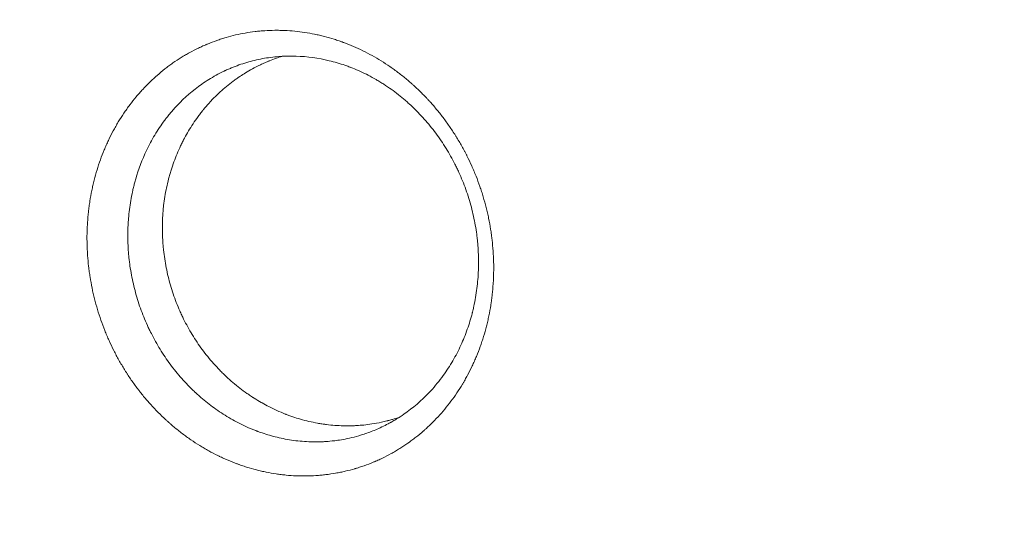
# Model space of a CAD drawing. Units: millimetres. Extents: x -6741 to 4642, y -5411 to 6368.
# Drawn here: x 143 to 443, y -583 to -424 of the extents above; entities that cross this region are included whole.
import ezdxf

# ---------------------------------------------------------------- set-up
doc = ezdxf.new("R2010")
doc.units = ezdxf.units.MM
doc.header["$LTSCALE"] = 20
doc.linetypes.add('HIDDEN', pattern=[9.524999999999999, 6.35, -3.175])
doc.layers.add('2d', color=230, linetype='Continuous')
doc.layers.add('AS-Free_Space_Hatch', color=31, linetype='HIDDEN')

msp = doc.modelspace()

# ---------------------------------------------------------------- hatches: boundary and pattern name
at = {"layer": 'AS-Free_Space_Hatch'}
h = msp.add_hatch(dxfattribs=at)
h.set_pattern_fill('ANSI31', color=256, scale=100, angle=81)
h.set_pattern_definition([(126, (0, 0), (-256.8628957140458, -186.6218176028602), [])])
edge = h.paths.add_edge_path()
edge.add_line((-2442.083276739795, -4630.100380010248), (-2781.933962399535, -3361.760355957078))
edge.add_arc((-1816.008136203115, -3102.941310508787), 1000, 14.999999979489928, 195.00000002051, ccw=False)
edge.add_line((-850.0823098213973, -2844.122265752038), (-510.2316241616581, -4112.462289805208))
edge.add_arc((-1476.157450358078, -4371.281335253499), 999.9999999999999, -165.00000002051013, 15.000000020510015, ccw=False)
edge = h.paths.add_edge_path()
edge.add_arc((1486.636128435374, 202.9805583694417), 1000, 234.0000000000003, 324.0000000000002)
edge.add_line((2295.653122810324, -384.8046939230277), (3378.197420969191, 1105.189706172007))
edge.add_arc((2569.180426594241, 1692.974958464477), 1000, 324.0000000000002, 414.0000000000003)
edge.add_line((3156.965678886711, 2501.991952839427), (2820.336085791391, 2746.567668408314))
edge.add_arc((2232.550833498922, 1937.550674033363), 1000, 54.00000000000028, 144.0000000000003)
edge.add_line((1423.533839123972, 2525.335926325833), (340.9895409651047, 1035.341526230798))
edge.add_arc((1150.006535340055, 447.5562739383286), 999.9999999999998, 144.0000000000003, 234.0000000000003)
edge.add_line((562.2212830475855, -361.4607204366215), (898.8508761429042, -606.0364360055086))
edge = h.paths.add_edge_path()
edge.add_line((-233.1701849865946, 5216.878822217011), (-684.8956300524183, 4242.363770796983))
edge.add_line((-684.8956300524183, 4242.363770796983), (-976.4521272121206, 4130.445717356467))
edge.add_arc((-618.0841776668198, 3196.865290859266), 999.9999999999997, 111, 291)
edge.add_line((-259.7162281215191, 2263.284864362064), (31.84026903818312, 2375.20291780258))
edge.add_arc((-684.8956300524175, 4242.363770796983), 2000, 291, 335.1304516982439)
edge.add_line((1129.639688540291, 3401.256418802212), (1581.365133606115, 4375.771470222242))
edge.add_arc((674.0974743097601, 4796.325146219627), 999.9999999999998, 335.130451698244, 515.1304516982441)

# ---------------------------------------------------------------- linework, layer by layer
at = {"layer": '2d', "lineweight": 0}
for points, knots in [([(274.3093543877036, -540.6262581404867), (273.0694831469855, -542.2834781847778), (271.7502867722884, -543.8707086915269), (269.6506531901343, -546.1435837281051), (268.9326250519671, -546.8812658338916), (267.8280241927444, -547.9575175609868), (267.2688343820139, -548.4880751037119), (266.6043199655441, -549.0937313184986), (266.2690226726407, -549.3932167830371), (266.124671479986, -549.520850255534), (266.0282922841908, -549.6057796759742), (265.9792008189813, -549.6488904820021), (265.1716093324632, -550.3557370089061), (264.3939811527611, -551.000758072167), (263.2009368608664, -551.9375181987948), (262.5977644988478, -552.3982049660224), (261.8823654268643, -552.9221170846708), (261.5732528745457, -553.1437358367039), (261.3666187186001, -553.2908327489763), (261.2617543171344, -553.3649464408547), (260.3382753115148, -554.013029813945), (259.5020714223029, -554.5671021856122), (258.2245004485138, -555.3647535077844), (257.7947661595653, -555.6250608457162), (256.9275016180042, -556.1344440997327), (256.4890002233224, -556.384055515724), (255.1675696727792, -557.1127090106638), (254.2731120823895, -557.5745554906966), (252.9109349416595, -558.2309409974905), (252.2247240782966, -558.5500374196499), (251.4151335638811, -558.9062855736934), (251.0662304553456, -559.0555159029534), (250.8331976938948, -559.1542353241832), (250.714931808542, -559.2038487453317), (249.6762132840925, -559.6354358150563), (248.7421073792672, -559.9940461241613), (247.3245605327826, -560.493923553327), (246.6116905389993, -560.734352578794), (245.7728034920716, -560.9980989650242), (245.4117328557376, -561.1075308130157), (245.1706747910558, -561.179683510617), (245.0483106506082, -561.2158442157763), (243.9754154407592, -561.5289408376975), (243.0127924656862, -561.781695335947), (241.555319239815, -562.1220046460553), (241.067238662942, -562.2289705977628), (240.0865468372966, -562.4298785741842), (239.5922188361841, -562.5241237484142), (238.1127154137652, -562.7853790856068), (237.1204639101887, -562.9329507676605), (235.6231337015505, -563.1139446662819), (234.8722308241767, -563.194350684174), (234.1179606900297, -563.2595327313579), (233.614364772636, -563.2995945779071), (233.3611681101889, -563.3179965256993), (232.1035509675125, -563.400825262424), (231.0926553182917, -563.4398314443874), (229.5690887392265, -563.4570067025318), (228.8055001534542, -563.4552608344607), (227.911488219435, -563.435042260837), (227.4636930755631, -563.4203752837602), (227.2716118212139, -563.413111475252), (227.1435200926716, -563.408051465633), (227.0784295643285, -563.4053687411692), (226.0064514747679, -563.3594081527267), (224.9968501006144, -563.2893072649122), (223.4814606430566, -563.1435337809241), (222.7235195178256, -563.0604916038569), (221.9652192516402, -562.9621503912228), (221.4596073787901, -562.8931825416198), (221.2053692556427, -562.856786353409), (219.9479164532487, -562.668357108859), (218.9429654651329, -562.4908018818205), (217.4371433766922, -562.1839463624297), (216.9354703739319, -562.0749074998084), (215.9326778847463, -561.8432726631588), (215.4335039088319, -561.7211793464685), (213.9251699439727, -561.3314742837206), (212.9244374373264, -561.0451515150942), (211.4307089444879, -560.5756806740251), (210.6856876833921, -560.330948780465), (209.8197554067943, -560.0278911111695), (209.449343895432, -559.8942467937813), (209.2025594027975, -559.8043139834988), (209.0780316576703, -559.7584781590822), (207.9798358969305, -559.350308978321), (207.0096389187974, -558.9615526079579), (205.5634878927939, -558.3393575698369), (204.842698882096, -558.0184951383985), (204.0058230221753, -557.6270361113716), (203.6480335514244, -557.4555963164366), (203.4097014808382, -557.3404868512575), (203.2895746578243, -557.2820049406912), (202.2283522141286, -556.7613357654573), (201.2939710505003, -556.274103329022), (199.9059970968053, -555.5065818322701), (199.4456056348271, -555.2446293428095), (198.5293928184939, -554.7084938994208), (198.0747270874141, -554.4350251900837), (196.7107095859582, -553.5919799959706), (195.3637926158302, -552.7137443894944), (194.0428784869878, -551.782776808288), (193.168089594648, -551.1504218644623), (192.7348977130247, -550.8293713026073), (191.436362477492, -549.8427763804916), (190.1599519533991, -548.8244376147791), (188.7099434059188, -547.5810880864424), (187.9947786775808, -546.9456271952599), (187.6903939731225, -546.6703365446133), (187.4879413913965, -546.4861542699632), (187.3860716844268, -546.392926701735), (185.6881677001259, -544.82999351833), (184.1491245773524, -543.275831031799), (181.9374534231073, -540.8283139452574), (180.8580599527739, -539.5778639204536), (179.6454695299161, -538.0727691283121), (179.0509052856904, -537.3087240676896), (178.7986118055528, -536.9788190372021), (178.6309767710476, -536.7583370611173), (178.5481294878689, -536.6487414813928), (177.7926111060946, -535.6434058661453), (176.8149508088283, -534.2793225492542), (175.7267288362988, -532.6471300301714), (175.2716179212042, -531.9389501423325), (174.9707201368543, -531.4649111807107), (174.8206632706342, -531.2255387916798), (174.0852925778571, -530.0378316287622), (173.2344350780371, -528.593102374799), (172.4312654371174, -527.1197326904355), (171.9064511404259, -526.1311870998113), (171.6485279585884, -525.6321104008284), (170.8957514997627, -524.1354558262074), (170.1754081960106, -522.6213915924468), (169.3921093669734, -520.8252252955381), (169.0686834037116, -520.0491397491114), (168.8557977257377, -519.530357934379), (168.751349695967, -519.2718529178796), (168.2296591569173, -517.9600544472567), (167.835701667451, -516.9023001030771), (167.0947747744231, -514.7707581544537), (166.7473420100581, -513.6954208718903), (166.1015184617439, -511.5355093743347), (165.6529208045001, -509.9049347670109), (165.1923974501204, -507.9847668212174), (164.9778765808427, -507.020323744784), (164.889315388001, -506.6060674661805), (164.8310252532534, -506.3296925575121), (164.802023822643, -506.190273821833), (164.5485610525294, -504.9549187829373), (164.2472510607846, -503.3037228059766), (164.0009926743261, -501.6471092306215), (163.8490642554244, -500.5415691422497), (163.7794363552656, -499.9900972916068), (163.5876473176726, -498.3229121199911), (163.4330349400602, -496.6547213300275), (163.3177669028843, -494.7074912457338), (163.2823249484946, -493.8728271233836), (163.2617995483374, -493.3163626709666), (163.2531447852535, -493.0403212665835), (163.2170625012078, -491.6380650014971), (163.2116373811936, -489.959562099931), (163.2715340451008, -488.0093748440031), (163.3180324412892, -487.0363833519161), (163.3415060854541, -486.6198465591574), (163.3579430530112, -486.3422584922913), (163.3666365250999, -486.2022678751066), (163.4469639111452, -484.9652875659174), (163.5913138954036, -483.3216315291993), (163.824838298672, -481.4145574249105), (163.9388668319866, -480.5995607662222), (164.0179843618242, -480.0567526116395), (164.059269756728, -479.7844836474698), (164.2716673816061, -478.4357277704332), (164.5629453964615, -476.8278348860986), (164.9663064508574, -474.9710610711401), (165.1527733190494, -474.1794472452636), (165.2801044162255, -473.6526319462457), (165.3448051254203, -473.391556654616), (165.6806012443266, -472.0698254695903), (165.973282671544, -471.0225637538753), (166.6065440429185, -468.948605099473), (166.9465089414174, -467.9236232415269), (167.6766135944605, -465.8876526847844), (168.0645478541883, -464.8830205109516), (168.6805793418242, -463.3962526083785), (168.8916116010224, -462.9040264434047), (169.3250218227317, -461.9263224223139), (169.5468274239684, -461.4420546037144), (170.2326512079775, -459.9921433690697), (170.7116412935316, -459.0411638027057), (171.4625688565827, -457.6382034923126), (171.7182852228285, -457.1744679602155), (172.2404971105628, -456.254840683009), (172.5061378828187, -455.8003699155258), (173.3243059194984, -454.4402061880348), (173.889510453177, -453.5521529533503), (174.7666985054969, -452.2481167696596), (175.0639915441933, -451.8181117154005), (175.6683305010763, -450.9674390095934), (175.9764590511038, -450.5453273793762), (176.2872787824189, -450.1307663583058), (176.9089182450499, -449.3016443161648), (177.5492924800135, -448.4918995536603), (178.5377132739443, -447.3062410822174), (179.0388887663484, -446.7206511203723), (179.5504685174199, -446.1458964066247), (179.8938290685954, -445.7651315563451), (180.0653725265282, -445.5773459193315), (180.9417517085632, -444.6304798242636), (181.6584780257634, -443.895636454703), (182.7567266709628, -442.8271190926527), (183.3116410986703, -442.3012969806834), (183.9691170205671, -441.7025485616443), (184.2530456161272, -441.4490884461818), (184.4428091866407, -441.2808135577757), (184.5368085959846, -441.1980065070931), (185.4051339828192, -440.4382229958692), (186.1923967513927, -439.7861344536959), (187.3961676635849, -438.8426247080316), (187.801237649477, -438.5338917292511), (188.6189645990586, -437.9279152914197), (189.0329706655081, -437.6297273862319), (190.2782187679069, -436.7579852247303), (191.1200055800397, -436.2020009472727), (192.3998702404875, -435.4054115294457), (193.0440990681356, -435.0164633026973), (193.6947296761293, -434.6414613811876), (194.1299014966959, -434.3945509566447), (194.3470254841387, -434.273284763475), (195.4478889568996, -433.6682242008185), (196.3387410479293, -433.2098826878205), (197.6900464029019, -432.5604984424904), (198.3694562907008, -432.2453380960835), (199.1686335508513, -431.8942346390875), (199.5125335797539, -431.7473048153918), (199.742109902655, -431.650137776381), (199.8552854876199, -431.6026813124633), (200.9070701238353, -431.1658942219326), (201.8489020251878, -430.805029393008), (203.2718219664272, -430.3043159589963), (203.985825423734, -430.0641050620723), (204.703611475271, -429.8390176385092), (205.182972744432, -429.6923094633567), (205.4219926750094, -429.6209445975268), (206.629970313075, -429.2693271828214), (207.6018842519832, -429.0154595096534), (209.5565792791477, -428.5618724624297), (210.5378971379529, -428.3624092651874), (212.5170962255067, -428.0158948501216), (213.5088413549578, -427.8700922799301), (214.9995735112337, -427.6920393830969), (215.7457186855798, -427.6131757003038), (216.6175671056167, -427.5388370398935), (216.9915032173473, -427.5107514260624), (217.2408575223441, -427.4928649316516), (217.3640056240005, -427.4844417443504), (218.5007188359225, -427.4105686362277), (219.5110761240309, -427.3725276991338), (221.026476690962, -427.3563709848588), (221.7841436300229, -427.3585189040318), (222.6680234987789, -427.3788056535009), (223.0468148789522, -427.3912978897897), (223.2993392602617, -427.400468667516), (223.4236739488086, -427.4053925802156), (224.5773377853333, -427.4549836188148), (225.5995771994155, -427.5265741926024), (227.637573372591, -427.7241063418422), (228.6544286143568, -427.8502136739141), (230.6773021459391, -428.1554661707012), (231.6848336498557, -428.3348892734718), (233.1903318104477, -428.6437561142326), (233.9416316106654, -428.8081228150049), (234.6907729497102, -428.9873047164556), (235.1897228728459, -429.1100423165035), (235.4379225849118, -429.1727835255421), (236.6880964653488, -429.4973648254505), (237.6816082987447, -429.7828739773064), (239.1620455555853, -430.249518879838), (239.8998070418753, -430.4924369369458), (240.7562579894303, -430.792552718368), (241.122396678258, -430.9247463162015), (241.3662869257297, -431.0136683465608), (241.4864787828176, -431.0579117141955), (243.5841983939134, -431.8376616746643), (245.5209964860449, -432.6722578874776), (249.3283360985483, -434.543141017813), (251.1878042727529, -435.5740757771778), (253.906409638335, -437.2585699348533), (254.7998894130377, -437.8424771271922), (256.121275953145, -438.7518673865568), (256.7772613794669, -439.2149453061729), (257.5343982757284, -439.7698587698133), (257.85713943028, -440.0108181559333), (258.0719129275848, -440.172155247843), (258.1782357720061, -440.2525107656022), (259.1490668518765, -440.9907606427512), (259.9967770854954, -441.6676421241679), (261.2457453065105, -442.7140080628195), (261.8645805494881, -443.2449523903277), (262.4749985681395, -443.7875528602501), (262.8800799128913, -444.1518785925304), (263.0806122668054, -444.3343465888637), (264.0893934877089, -445.26308052729), (264.88014397122, -446.0260941926571), (266.0421783602984, -447.2008053617654), (266.6171731374591, -447.7957090358137), (267.1831981593488, -448.4019669229119), (267.5585622563707, -448.8086658297575), (267.7467028925633, -449.0148880502754), (268.6679442604451, -450.0362334424328), (269.3864512803553, -450.8700669877971), (270.7868976792917, -452.5716473056691), (271.467826328607, -453.4380468586745), (272.7975938134661, -455.2105759598815), (273.4429178724969, -456.1121706482224), (274.3818760301841, -457.487951025144), (274.8440984605178, -458.1816885887638), (275.370730550928, -459.0013710076752), (275.5937320588606, -459.3548850433152), (275.7418010700009, -459.5910558353968), (275.8148545051922, -459.7082877814655), (276.4819167692974, -460.7854216678916), (277.3385461297211, -462.2400824314034), (278.2810592801866, -463.970442612973), (278.6728588828244, -464.719251423556), (278.9313683089293, -465.2200741619547), (279.0600585673668, -465.4728485816709), (279.6889928856658, -466.7252445160304), (280.4104513040152, -468.244548887253), (281.194411204467, -470.0468062150884), (281.5180738757128, -470.8256806554609), (281.7311171546859, -471.3463817999635), (281.8368133377409, -471.6088214117281), (282.3530751001102, -472.9110451552249), (282.9379654085659, -474.4857842577067), (283.5601165325251, -476.3451617909918), (283.8138903369367, -477.1469042337733), (283.9802193041553, -477.6824931636081), (284.0615525932197, -477.9494806400288), (284.465141156286, -479.3007240422669), (284.9131291961052, -480.9305452212864), (285.3068779680456, -482.573809697348), (285.5573522946589, -483.6724107485245), (285.676314311895, -484.2219756156968), (286.0167820075052, -485.8831513128144), (286.3198527092167, -487.5470266126393), (286.6081043538876, -489.4940231637916), (286.7359135404889, -490.469105312707), (286.7871942461346, -490.8873510815324), (286.8206049927002, -491.1662616787803), (286.8370514235605, -491.3068892560452), (287.1056485490842, -493.6597558789126), (287.2596229780551, -495.8778254252211), (287.3426834550166, -499.2146854961145), (287.3455553503996, -500.3242940123216), (287.3125826293439, -501.9851788131352), (287.2867762309294, -502.8147387537631), (287.246979762327, -503.6430625242308), (287.2173388247827, -504.195013098898), (287.201081712723, -504.4690361335897), (287.1108352667295, -505.856707827835), (287.0135963195003, -506.9618097671298), (286.8300520081094, -508.612317451991), (286.7288584754888, -509.4357844424981), (286.5942859568003, -510.3934523966154), (286.5330707086622, -510.8032379064771), (286.4914732835954, -511.0762861637299), (286.4700741135366, -511.2140460018441), (286.2776604602666, -512.4297278743861), (286.0823764903292, -513.5030133275088), (285.7528948500832, -515.1022515692755), (285.5790152009596, -515.8991976321977), (285.3913941203981, -516.6921834877865), (285.2632561135637, -517.2199658060417), (285.1972515361141, -517.4850139332664), (284.8636456577278, -518.7921357617549), (284.5729696487089, -519.829016110865), (284.1010543820502, -521.3712967611702), (283.9377658128925, -521.8832166082127), (283.5991867172391, -522.9027351658629), (283.4244294126568, -523.4088473705988), (282.878903426434, -524.9296560155528), (282.4920920380872, -525.9315171754213), (281.8769005199375, -527.4163491270242), (281.5605612778608, -528.1542745411691), (281.2310548055815, -528.8854692533291), (281.0084520705665, -529.371436868486), (280.8948230991889, -529.615494565091), (280.3279518837136, -530.8138281156005), (279.8517906895953, -531.7594083334168), (279.1032622515286, -533.1581059140981), (278.7204265070478, -533.8525359146697), (278.2587225597043, -534.6540806145285), (278.0576152551322, -534.9957497533244), (277.9228242846474, -535.2231178199465), (277.8541865384824, -535.338063803745), (276.7112299919755, -537.2387474235848), (275.5525935336995, -538.9645365318797), (274.3093543877036, -540.6262581404867)], [0, 0, 0, 0, 0.0156250000000224, 0.0156250000000224, 0.02343750000003361, 0.02343750000003361, 0.02734375000003952, 0.02929687500004248, 0.03027343750004396, 0.03076171875004466, 0.03076171875004466, 0.03125000000004535, 0.03125000000004535, 0.03906250000006087, 0.03906250000006087, 0.04296875000006892, 0.04492187500007277, 0.04589843750007418, 0.04589843750007418, 0.04687500000007559, 0.04687500000007559, 0.05468750000008752, 0.05468750000008752, 0.05859375000009378, 0.05859375000009378, 0.06250000000010004, 0.06250000000010004, 0.07031250000011213, 0.07031250000011213, 0.07421875000011846, 0.07617187500012129, 0.07714843750012206, 0.07714843750012206, 0.07812500000012282, 0.07812500000012282, 0.08593750000012823, 0.08593750000012823, 0.08984375000013094, 0.09179687500013232, 0.09277343750013269, 0.09277343750013269, 0.09375000000013303, 0.09375000000013303, 0.1015625000001328, 0.1015625000001328, 0.1054687500001324, 0.1054687500001324, 0.1093750000001319, 0.1093750000001319, 0.1171875000001316, 0.1171875000001316, 0.1210937500001318, 0.1230468750001319, 0.1230468750001319, 0.125000000000132, 0.125000000000132, 0.1328125000001304, 0.1328125000001304, 0.1367187500001295, 0.1386718750001288, 0.1396484375001285, 0.140136718750129, 0.140136718750129, 0.1406250000001295, 0.1406250000001295, 0.1484375000001377, 0.1484375000001377, 0.1523437500001418, 0.1542968750001439, 0.1542968750001439, 0.156250000000146, 0.156250000000146, 0.1640625000001531, 0.1640625000001531, 0.1679687500001567, 0.1679687500001567, 0.1718750000001603, 0.1718750000001603, 0.1796875000001675, 0.1796875000001675, 0.1835937500001714, 0.1855468750001726, 0.1865234375001726, 0.1865234375001726, 0.1875000000001725, 0.1875000000001725, 0.1953125000001704, 0.1953125000001704, 0.1992187500001693, 0.2011718750001685, 0.2021484375001678, 0.2021484375001678, 0.2031250000001671, 0.2031250000001671, 0.2109375000001585, 0.2109375000001585, 0.2148437500001537, 0.2148437500001537, 0.2187500000001488, 0.2187500000001488, 0.2265625000001397, 0.2304687500001353, 0.2304687500001353, 0.2343750000001308, 0.2343750000001308, 0.2421875000001212, 0.2460937500001164, 0.2480468750001141, 0.2490234375001134, 0.2490234375001134, 0.2500000000001127, 0.2500000000001127, 0.2656250000000978, 0.2656250000000978, 0.2734375000000901, 0.2773437500000866, 0.2792968750000847, 0.2802734375000838, 0.2802734375000838, 0.2812500000000829, 0.2812500000000829, 0.2890625000000786, 0.2929687500000762, 0.2949218750000751, 0.2949218750000751, 0.2968750000000741, 0.2968750000000741, 0.3046875000000707, 0.3085937500000692, 0.3085937500000692, 0.3125000000000677, 0.3125000000000677, 0.3203125000000642, 0.3242187500000625, 0.3261718750000615, 0.3261718750000615, 0.3281250000000606, 0.3281250000000606, 0.3359375000000567, 0.3359375000000567, 0.3437500000000528, 0.3437500000000528, 0.3515625000000489, 0.355468750000047, 0.3574218750000461, 0.3583984375000459, 0.3583984375000459, 0.3593750000000455, 0.3593750000000455, 0.3671875000000432, 0.3710937500000421, 0.3710937500000421, 0.3750000000000409, 0.3750000000000409, 0.3828125000000389, 0.3867187500000379, 0.3886718750000375, 0.3886718750000375, 0.390625000000037, 0.390625000000037, 0.3984375000000346, 0.4023437500000333, 0.4042968750000327, 0.4052734375000323, 0.4052734375000323, 0.4062500000000319, 0.4062500000000319, 0.4140625000000301, 0.4179687500000291, 0.4199218750000285, 0.4199218750000285, 0.4218750000000278, 0.4218750000000278, 0.4296875000000252, 0.4335937500000237, 0.4355468750000228, 0.4355468750000228, 0.437500000000022, 0.437500000000022, 0.4453125000000197, 0.4453125000000197, 0.4531250000000173, 0.4531250000000173, 0.4609375000000149, 0.4609375000000149, 0.4648437500000135, 0.4648437500000135, 0.468750000000012, 0.468750000000012, 0.4765625000000098, 0.4765625000000098, 0.4804687500000082, 0.4804687500000082, 0.4843750000000066, 0.4843750000000066, 0.4921875000000033, 0.4921875000000033, 0.4960937500000017, 0.4960937500000017, 0.5, 0.5, 0.5, 0.5078124999999987, 0.5078124999999987, 0.5117187499999981, 0.513671874999998, 0.513671874999998, 0.515624999999998, 0.515624999999998, 0.5234374999999979, 0.5234374999999979, 0.5273437499999976, 0.5292968749999977, 0.530273437499998, 0.530273437499998, 0.5312499999999982, 0.5312499999999982, 0.5390625000000036, 0.5390625000000036, 0.5429687500000063, 0.5429687500000063, 0.546875000000009, 0.546875000000009, 0.5546875000000151, 0.5546875000000151, 0.5585937500000175, 0.5605468750000181, 0.5605468750000181, 0.5625000000000188, 0.5625000000000188, 0.5703125000000226, 0.5703125000000226, 0.5742187500000253, 0.5761718750000265, 0.5771484375000265, 0.5771484375000265, 0.5781250000000265, 0.5781250000000265, 0.5859375000000239, 0.5859375000000239, 0.5898437500000225, 0.5917968750000219, 0.5917968750000219, 0.5937500000000211, 0.5937500000000211, 0.6015625000000192, 0.6015625000000192, 0.6093750000000173, 0.6093750000000173, 0.6171875000000155, 0.6171875000000155, 0.621093750000015, 0.623046875000015, 0.6240234375000143, 0.6240234375000143, 0.6250000000000137, 0.6250000000000137, 0.6328125000000029, 0.6328125000000029, 0.6367187499999982, 0.6386718749999956, 0.6396484374999946, 0.6396484374999946, 0.6406249999999936, 0.6406249999999936, 0.6484374999999873, 0.6484374999999873, 0.6562499999999812, 0.6562499999999812, 0.664062499999975, 0.664062499999975, 0.6679687499999719, 0.6699218749999701, 0.6699218749999701, 0.6718749999999682, 0.6718749999999682, 0.6796874999999628, 0.6796874999999628, 0.6835937499999605, 0.6855468749999593, 0.686523437499959, 0.686523437499959, 0.6874999999999588, 0.6874999999999588, 0.7031249999999537, 0.7031249999999537, 0.7187499999999486, 0.7187499999999486, 0.7265624999999459, 0.7265624999999459, 0.7304687499999449, 0.7324218749999442, 0.7333984374999435, 0.7333984374999435, 0.7343749999999427, 0.7343749999999427, 0.7421874999999378, 0.7421874999999378, 0.7460937499999352, 0.7480468749999339, 0.7480468749999339, 0.7499999999999328, 0.7499999999999328, 0.7578124999999276, 0.7578124999999276, 0.761718749999925, 0.7636718749999237, 0.7636718749999237, 0.7656249999999225, 0.7656249999999225, 0.7734374999999196, 0.7734374999999196, 0.7812499999999166, 0.7812499999999166, 0.7890624999999135, 0.7890624999999135, 0.7929687499999121, 0.7949218749999113, 0.7958984374999108, 0.7958984374999108, 0.7968749999999105, 0.7968749999999105, 0.8046874999999116, 0.8085937499999122, 0.8105468749999126, 0.8105468749999126, 0.8124999999999133, 0.8124999999999133, 0.8203124999999151, 0.8242187499999157, 0.826171874999916, 0.826171874999916, 0.8281249999999162, 0.8281249999999162, 0.835937499999916, 0.8398437499999158, 0.841796874999916, 0.841796874999916, 0.843749999999916, 0.843749999999916, 0.8515624999999161, 0.8554687499999163, 0.8554687499999163, 0.8593749999999166, 0.8593749999999166, 0.8671874999999172, 0.8710937499999174, 0.8730468749999176, 0.8740234374999178, 0.8740234374999178, 0.8749999999999178, 0.8749999999999178, 0.8906249999999183, 0.8906249999999183, 0.8984374999999185, 0.8984374999999185, 0.9023437499999185, 0.9042968749999183, 0.9042968749999183, 0.906249999999918, 0.906249999999918, 0.914062499999917, 0.914062499999917, 0.9179687499999164, 0.9199218749999163, 0.9208984374999163, 0.9208984374999163, 0.9218749999999163, 0.9218749999999163, 0.929687499999914, 0.929687499999914, 0.9335937499999128, 0.9355468749999122, 0.9355468749999122, 0.9374999999999115, 0.9374999999999115, 0.9453124999999074, 0.9453124999999074, 0.9492187499999056, 0.9492187499999056, 0.9531249999999039, 0.9531249999999039, 0.9609374999999011, 0.9609374999999011, 0.9648437499999, 0.9667968749998993, 0.9667968749998993, 0.9687499999998985, 0.9687499999998985, 0.9765624999998948, 0.9765624999998948, 0.9804687499998929, 0.9824218749998921, 0.9833984374998918, 0.9833984374998918, 0.9843749999998914, 0.9843749999998914, 0.9999999999998854, 0.9999999999998854, 0.9999999999998854, 0.9999999999998854]), ([(271.5114627697901, -533.3573273840029), (272.6067916729156, -531.8880997512563), (273.6117092819489, -530.3791585047568), (275.4493457618645, -527.3048049248937), (276.283551124436, -525.7372293017675), (277.7925838189352, -522.547959492611), (278.4673877147931, -520.9270132018366), (279.6674545047434, -517.6344022453652), (280.1922861851632, -515.9605515000849), (280.6916724894812, -514.0894285043782), (280.7459410695689, -513.8815927782425), (280.8122756997213, -513.6218754236766), (280.8252965598114, -513.5706283018176), (280.8538594374885, -513.4575033344104), (280.8964475790347, -513.2877892133711), (281.049791366858, -512.6652120794422), (281.3901612646068, -511.1913865468389), (281.656159062558, -509.8260696175378), (282.1258005954979, -507.0894443851382), (282.35580454356, -505.2570514672557), (282.6550583389977, -501.5777338966609), (282.7243404909535, -499.7264652148119), (282.7088463243592, -496.9512006374493), (282.6838301805316, -496.0284135462164), (282.5957700064238, -494.1968517660907), (282.5010971307756, -492.8315820401349), (282.3647933686919, -491.4787651170457), (282.302307622002, -490.916810733122), (282.2895902182674, -490.8050156847266), (282.2626729857385, -490.5739076751149), (282.2213745171618, -490.2273397500767), (282.0598067036257, -488.9576247692132), (281.8822520255552, -487.8064665202813), (281.397632287196, -485.0496503785414), (280.9968029635139, -483.2196969171448), (280.0347415408482, -479.576241834485), (279.4711772347542, -477.7576837490296), (278.1983615135933, -474.1917148056024), (277.4917447205509, -472.4497410500242), (276.5204673364576, -470.3166987529958), (276.3218090743509, -469.8923955104738), (275.915683147222, -469.0484020445367), (275.7066282379545, -468.6257087426385), (275.0866597090717, -467.4040314987616), (274.6554936783136, -466.5962421842773), (273.7569014442649, -464.9942905427064), (273.2898494572312, -464.2005086005476), (272.3167791765383, -462.6246338270053), (271.8108957420797, -461.8428414108389), (270.7638151844657, -460.2985012858701), (270.222333778797, -459.5357185647579), (269.1089818455744, -458.0377707693638), (268.5372596831431, -457.3025408771861), (266.7768446888255, -455.138220686412), (265.5431623441278, -453.7501963823438), (263.6009149200828, -451.7523717606389), (262.8552720863925, -451.0190965548686), (262.0897559427942, -450.3042040891503), (261.9618009208173, -450.1853969159895), (261.9170646458783, -450.1439860676578), (261.8383098697843, -450.0712773850944), (261.6410304624777, -449.8896258272187), (261.1229858337994, -449.4189126259578), (259.9804053655762, -448.4136343253388), (258.9539643456583, -447.5680108467047), (257.5413969635827, -446.4572711483211), (256.8144062959479, -445.911730006014), (255.3237118182748, -444.847119821399), (254.5599353102568, -444.3279717264008), (253.585385787727, -443.6998350425881), (253.3894786341665, -443.5752418339985), (252.9954071618425, -443.327968333387), (252.799670246542, -443.2068097590119), (252.2124116574319, -442.8481468370701), (251.8203088710871, -442.6151591997584), (249.8570521875527, -441.4801852398009), (248.2777742738177, -440.667815929021), (245.8998336164371, -439.5821521899404), (245.1056528666523, -439.242491733243), (244.1113467334693, -438.8448103012406), (243.9124478094599, -438.7666281573681), (243.6138092547816, -438.6513144365099), (243.5142149370024, -438.6132033593041), (243.3149474950879, -438.5376372611), (243.214199401872, -438.4997860833395), (242.7304113087283, -438.3196220762603), (242.3401943760256, -438.1794407032072), (240.375341364571, -437.4995736981941), (238.7615859256949, -437.024465739978), (233.8597175818439, -435.8407510674675), (230.4931771881237, -435.3658184418996), (226.1593319249922, -435.2260288861833), (225.2862678344102, -435.2210460920029), (223.9671542773473, -435.2499155705864), (223.525858364818, -435.2655967052688), (222.8615409490282, -435.2984455568254), (222.6399986593868, -435.3109443978254), (222.3075806669684, -435.332024302129), (222.2053077284678, -435.3388710067784), (221.9948606167169, -435.3536268326535), (221.8897007505342, -435.3613502748105), (220.1031228917647, -435.4985065446044), (218.4407766759888, -435.7157561978313), (215.1683201736532, -436.3190283650094), (213.555077779022, -436.7055250540172), (210.3747727771686, -437.6490045018492), (208.8086057894008, -438.2051575780529), (206.8772456431723, -439.0097884612976), (206.2998638677537, -439.2594431917689), (205.6312423037667, -439.5645170626142), (205.3459143575212, -439.6981521729676), (205.2034673060692, -439.7654454122159), (205.152400482064, -439.7896729688914), (205.0529872024091, -439.8370575610966), (205.0033417757592, -439.8608267800612), (204.1604294433369, -440.2661980551479), (203.3837832033491, -440.6670101265845), (201.1099218257592, -441.9201265835262), (199.6649091871956, -442.8245276455962), (195.5270529617416, -445.7202834477971), (193.0314699675966, -447.8943164452642), (190.7754999468137, -450.27513615153)], [0, 0, 0, 0, 0.01506973744118239, 0.01506973744118239, 0.03013947488236478, 0.03013947488236478, 0.04520921232354718, 0.04520921232354718, 0.06027894976472957, 0.06027894976472957, 0.06216266694487735, 0.06216266694487735, 0.06263359623991437, 0.06263359623991437, 0.06310452553495138, 0.06404638412502542, 0.06781381848532127, 0.07534868720591317, 0.07534868720591317, 0.09041842464709703, 0.09041842464709703, 0.1054881620882809, 0.1054881620882809, 0.1130230308088727, 0.1130230308088727, 0.1205578995294645, 0.1243253338897604, 0.1243253338897604, 0.1252671924798344, 0.1252671924798344, 0.1262090510699084, 0.1280927682500566, 0.1356276369706496, 0.1356276369706496, 0.1506973744118351, 0.1506973744118351, 0.1657671118530208, 0.1657671118530208, 0.1808368492942064, 0.1808368492942064, 0.184604283654503, 0.184604283654503, 0.1883717180147995, 0.1883717180147995, 0.1959065867353932, 0.1959065867353932, 0.2034414554559869, 0.2034414554559869, 0.2109763241765805, 0.2109763241765805, 0.2185111928971742, 0.2185111928971742, 0.2260460616177678, 0.2260460616177678, 0.2411157990589557, 0.2411157990589557, 0.2486506677795498, 0.2495925263696245, 0.2495925263696245, 0.2500634556646617, 0.2500634556646617, 0.2505343849596989, 0.2524181021398466, 0.2561855365001416, 0.2637204052207318, 0.2637204052207318, 0.2712552739413219, 0.2712552739413219, 0.278790142661912, 0.278790142661912, 0.2806738598420596, 0.2806738598420596, 0.2825575770222071, 0.2825575770222071, 0.2863250113825026, 0.2863250113825026, 0.3013947488236866, 0.3013947488236866, 0.3089296175442785, 0.3089296175442785, 0.3108133347244268, 0.3108133347244268, 0.311755193314501, 0.311755193314501, 0.3126970519045751, 0.3126970519045751, 0.316464486264868, 0.316464486264868, 0.3315342237060392, 0.3315342237060392, 0.3616736985883831, 0.3616736985883831, 0.3692085673089699, 0.3692085673089699, 0.3729760016692634, 0.3729760016692634, 0.3748597188494101, 0.3748597188494101, 0.3758015774394835, 0.3758015774394835, 0.3767434360295568, 0.3767434360295568, 0.3918131734707226, 0.3918131734707226, 0.4068829109118884, 0.4068829109118884, 0.4219526483530542, 0.4219526483530542, 0.4257200827133451, 0.4276037998934906, 0.428545658483563, 0.428545658483563, 0.4290165877785999, 0.4290165877785999, 0.4294875170736369, 0.4294875170736369, 0.437022385794227, 0.437022385794227, 0.4520921232354077, 0.4520921232354077, 0.4822315981177701, 0.4822315981177701, 0.4822315981177701, 0.4822315981177701]), ([(201.9783217148189, -448.002192428587), (203.1994606277116, -446.7615577991517), (204.4731031299615, -445.5919329739147), (206.4623175004526, -443.9441009016577), (207.476611421397, -443.1468347206677), (208.6943938593341, -442.2633309110893), (209.3118926918671, -441.8332382235023), (209.622793707087, -441.6211065514503), (209.778782073868, -441.5157693628614), (209.8569107168239, -441.4632829276175), (209.8960086525298, -441.4370852493919), (209.9127721136664, -441.4258674314112), (209.923949355078, -441.4183910546203), (209.9311425843832, -441.4135821039217), (210.9556507466907, -440.7288895655529), (212.1961534528173, -439.9519261312153), (214.4374746715338, -438.7252733226883), (215.2488366535528, -438.3061657354199), (216.5679897758581, -437.6766476880921), (217.024456057455, -437.4667789461189), (217.7337504332013, -437.1543972120368), (217.9742766818428, -437.0506768695227), (218.3410999213786, -436.8960462975089), (218.5260195424027, -436.8189688350697), (218.7443693202357, -436.7295392538929), (218.8541927715951, -436.6849580153003), (218.9013985049137, -436.66588146904), (218.9328997306976, -436.6531704921067), (218.9471193716646, -436.6474404449239), (220.2527808124566, -436.1221827428147), (221.5011806650781, -435.682532413986), (222.7069053263198, -435.3075753360961)], [0.5138010978698729, 0.5138010978698729, 0.5138010978698729, 0.5138010978698729, 0.5289948135615485, 0.5289948135615485, 0.5365916714073861, 0.5403901003303048, 0.542289314791764, 0.5432389220224934, 0.5437137256378584, 0.5439511274455407, 0.5440698283493824, 0.5441291788013033, 0.5441291788013033, 0.5441885292532243, 0.5441885292532243, 0.5593822449449726, 0.5593822449449726, 0.5669791027908463, 0.5669791027908463, 0.5707775317137832, 0.5707775317137832, 0.572676746175252, 0.572676746175252, 0.5736263534059863, 0.5741011570213536, 0.5743385588290368, 0.5744572597328785, 0.5744572597328785, 0.5745759606367201, 0.5745759606367201, 0.5834015226721261, 0.5834015226721261, 0.5834015226721261, 0.5834015226721261]), ([(190.7754999468137, -450.27513615153), (190.7651102727477, -450.2861026215448), (190.7524962957217, -450.2994266557148), (190.7295253332771, -450.3237166904535), (190.6951028294385, -450.3601517225243), (190.6150208807491, -450.4451663268371), (190.4558030805913, -450.6151910154144), (190.141129451543, -450.9552012712577), (189.5266518026032, -451.6348979718327), (188.6902987156005, -452.6040178224498), (188.0633530354384, -453.3753423218184), (187.6081826073035, -453.9516309544742), (187.3843574895685, -454.2392244508651), (187.1296456637782, -454.5736336092004), (187.0038740895831, -454.7405402473403), (186.9413818917785, -454.8239167398553), (186.9146835953774, -454.8596328095089), (186.8969033846835, -454.8834397809127), (186.8889471212666, -454.8941012985695), (186.8791511395789, -454.9072411259096)], [0.4822315981177701, 0.4822315981177701, 0.4822315981177701, 0.4822315981177701, 0.482370413757475, 0.482370413757475, 0.4825092293971799, 0.4827868606765898, 0.483342123235409, 0.4844526483530481, 0.4866736985883272, 0.4911157990588853, 0.4955578995294433, 0.4955578995294433, 0.4977789497647224, 0.4988894748823618, 0.4994447374411808, 0.4997223687205903, 0.4998611843602951, 0.4998611843602951, 0.5, 0.5, 0.5, 0.5]), ([(198.8225798022464, -451.5134461966577), (199.3232058182542, -450.9029591683144), (200.0932105365308, -450.006244130464), (201.0247387245387, -448.9932059419398), (201.4310582325874, -448.5661299813514), (201.703512061376, -448.2829849664397), (201.8396750233288, -448.1430632296242), (201.9783217148189, -448.002192428587)], [0.5, 0.5, 0.5, 0.5, 0.5069005489349362, 0.510350823402404, 0.5120759606361386, 0.5120759606361386, 0.513801097869873, 0.513801097869873, 0.513801097869873, 0.513801097869873]), ([(216.6577265001325, -541.1639744739105), (216.5781599870064, -541.1188782267786), (216.4988393289326, -541.0736644028059), (215.6699212627594, -540.5984971204452), (214.942543021985, -540.1583916472464), (214.1956455950018, -539.6840907937271), (214.1518036986697, -539.6561650466215), (214.0643057864536, -539.6002630781068), (214.0161670380363, -539.5694157049281), (213.8749475166509, -539.4786112310446), (213.593061858843, -539.2961760344524), (212.9391977211881, -538.8647176787363), (212.3853595312452, -538.4850199029713), (210.5538652124504, -537.197528339688), (209.13522354381, -536.0980727041676), (207.077102328063, -534.344878655246), (206.4027699354511, -533.7430454877626), (205.5746517849624, -532.968741248651), (205.4102212006788, -532.8132347202752), (205.0755826719752, -532.4929797327786), (204.5763622988542, -532.0095539301842), (204.0853398584883, -531.5170223736927), (202.4667514501394, -529.8551243577001), (201.2270061178621, -528.4571226973119), (198.8999205249914, -525.5793760363517), (197.8136250500442, -524.102568085247), (195.7858448987786, -521.0758853355937), (194.8442220511797, -519.5259269763476), (193.5373319209237, -517.1482436575275), (193.1193452042984, -516.3468679486382), (192.5185908078021, -515.1317114785179), (192.3239047925173, -514.7269999793034), (191.9317521556175, -513.8880123395218), (191.3563814123928, -512.6207233811679), (190.8220286667229, -511.3323882211091), (190.1503668841847, -509.6054727002575), (189.8345242465259, -508.7372348266886), (188.9459593075221, -506.1176496489368), (188.4325438882792, -504.3516921572723), (187.5625483794587, -500.781096194906), (187.2054826803175, -498.9765737199477), (186.7888262239736, -496.240610782469), (186.6698655046356, -495.3237357855678), (186.5218170019081, -493.9409897519238), (186.4774926740459, -493.4783686367), (186.4287180039304, -492.9011563885319), (186.419257626262, -492.7852497531985), (186.4015628778262, -492.5609966835434), (186.3759371657619, -492.2245617286812), (186.3530629737259, -491.8879701952656), (186.1146453627656, -488.0722275448758), (186.2006343214124, -484.4699306320481), (186.8250773222928, -479.0570886939842), (187.1160344906008, -477.250817770496), (187.6848827347237, -474.5404646901828), (187.8963454777876, -473.6381020967133), (188.2450707653711, -472.294525883852), (188.3665669844528, -471.8483318074432), (188.5565314489298, -471.1826101933182), (188.6211498113454, -470.9611986118794), (188.7529979462198, -470.5192585643659), (188.8184280128045, -470.3046604984356), (189.4226885966065, -468.363065594413), (190.0356336367735, -466.6791209542739), (191.0660372452584, -464.2147231783979), (191.6090909389503, -462.9979602258857), (192.1939159518635, -461.8043679934756), (192.4932895832027, -461.2114349458859), (192.5942360803874, -461.0144410858109), (192.7474628132467, -460.7198150856273), (192.7988363823109, -460.6217558773054), (192.8634241322203, -460.49937279247), (192.8765330916966, -460.4745814078785), (192.9002026499496, -460.4298908562827), (192.9357773151131, -460.3628339167198), (193.353281100425, -459.5797733947835), (193.7861174175844, -458.8111596986363), (194.6520969978868, -457.355360974896), (195.1112533760885, -456.6222601650921), (196.0807812915854, -455.1565550063094), (196.5908195627941, -454.4242930170692), (197.3965294074529, -453.3294110549793), (197.8095490447105, -452.7828493831554), (198.3098100743072, -452.1473235460724), (198.5646201156893, -451.8301680443647), (198.6932048443438, -451.6717515635839), (198.7485664362429, -451.6038943563709), (198.7855306931203, -451.5586642354267), (198.8053104449965, -451.5345052672053), (198.8225798022464, -451.5134461966577)], [0.2097424830682249, 0.2097424830682249, 0.2097424830682249, 0.2097424830682249, 0.2105457211181014, 0.2105457211181014, 0.2181629389834237, 0.2181629389834237, 0.2186390151000057, 0.2186390151000057, 0.2191150912165878, 0.2191150912165878, 0.2200672434497518, 0.2219715479160799, 0.225780156848736, 0.225780156848736, 0.2410145925793587, 0.2410145925793587, 0.2486318104446706, 0.2486318104446706, 0.2505361149109987, 0.2505361149109987, 0.2524404193773268, 0.256249028309983, 0.256249028309983, 0.2714834640406095, 0.2714834640406095, 0.286717899771236, 0.286717899771236, 0.3019523355018624, 0.3019523355018624, 0.309569553367176, 0.309569553367176, 0.3133781622998326, 0.3133781622998326, 0.3171867712324893, 0.3248039890978023, 0.3248039890978023, 0.3324212069631153, 0.3324212069631153, 0.3476556426937416, 0.3476556426937416, 0.3628900784243678, 0.3628900784243678, 0.3705072962896808, 0.3705072962896808, 0.3743159052223374, 0.3743159052223374, 0.3752680574555016, 0.3752680574555016, 0.3762202096886657, 0.3781245141549943, 0.3781245141549943, 0.4085933856162485, 0.4085933856162485, 0.4238278213468758, 0.4238278213468758, 0.4314450392121896, 0.4314450392121896, 0.4352536481448466, 0.4352536481448466, 0.4371579526111749, 0.4371579526111749, 0.4390622570775032, 0.4390622570775032, 0.4542966928081303, 0.4542966928081303, 0.461913910673444, 0.4657225196061007, 0.4657225196061007, 0.4676268240724297, 0.4676268240724297, 0.4685789763055939, 0.4685789763055939, 0.468817014363885, 0.468817014363885, 0.469055052422176, 0.4695311285387578, 0.4771483464040681, 0.4771483464040681, 0.4847655642693782, 0.4847655642693782, 0.4923827821346884, 0.4923827821346884, 0.4961913910673437, 0.4980956955336713, 0.4990478477668357, 0.4995239238834179, 0.4997619619417089, 0.4997619619417089, 0.5, 0.5, 0.5, 0.5]), ([(186.8791511395789, -454.9072411259096), (186.348232409463, -455.6193882764148), (185.835287133346, -456.3453983772378), (184.8448165989521, -457.8246496071413), (184.3666830056807, -458.5787405682293), (182.9891830056337, -460.8747797031688), (182.1494782168513, -462.4461335038886), (180.0544005747623, -466.8554684754624), (178.9581366133135, -469.7615327917179), (178.0909449328323, -472.7579155310995)], [0.5, 0.5, 0.5, 0.5, 0.5075234749814603, 0.5075234749814603, 0.5150469499629206, 0.5150469499629206, 0.530093899925842, 0.530093899925842, 0.5565434184287502, 0.5565434184287502, 0.5565434184287502, 0.5565434184287502]), ([(178.0909449328323, -472.7579155310995), (177.971457795472, -473.1707760370552), (177.8563196104479, -473.5853512442209), (177.6883120926155, -474.2164678692238), (177.632265811597, -474.4318846896876), (177.5224849178218, -474.8637623397847), (177.4668748999845, -475.0877399489693), (177.3050576849424, -475.7560720924726), (177.2020241074981, -476.203817072017), (176.9078514184502, -477.551642748878), (176.7316413198422, -478.4563097744667), (176.2658458553709, -481.1729804936483), (176.0370100517765, -482.9906339449112), (175.8595626313155, -485.1583484132293), (175.8343163945057, -485.5013176296192), (175.8118681673203, -485.8445326240894)], [0.5565434184287502, 0.5565434184287502, 0.5565434184287502, 0.5565434184287502, 0.5601877998516842, 0.5601877998516842, 0.5620686685970495, 0.5620686685970495, 0.5639495373424148, 0.5639495373424148, 0.567711274833145, 0.567711274833145, 0.5752347498146047, 0.5752347498146047, 0.5902816997775244, 0.5902816997775244, 0.5931074218803394, 0.5931074218803394, 0.5931074218803394, 0.5931074218803394]), ([(175.8118681673203, -485.8445326240894), (175.7147797454923, -487.3289350174623), (175.6700296691348, -488.8179348282163), (175.6850268529078, -492.1502184056819), (175.7714773214204, -493.9971131781615), (175.9792360940552, -496.3120024648022), (176.0258317077463, -496.77582136212), (176.1286207707637, -497.7005419923751), (176.1854138171276, -498.1665737397805), (176.3700690642912, -499.5579939638806), (176.5126269664246, -500.4811338903071), (176.9977616561622, -503.237354238413), (177.3972132241116, -505.0573752833664), (178.3480890212924, -508.6625493920526), (178.8997765912055, -510.447639540097), (179.8429584725938, -513.0987472774218), (180.1766296910824, -513.9783172767775), (180.8832177644537, -515.7274287186383), (181.4419335540814, -517.0305673289326), (182.0389832990769, -518.3098358342154), (182.3434940106416, -518.9445875707991), (182.4459763740934, -519.1553034205017), (182.601242929277, -519.4703247851355), (182.6532551064241, -519.5751543691472), (182.7577922950071, -519.7844588103576), (182.8092759266046, -519.8868566477049), (183.2736214610887, -520.8045905413628), (183.7031005537464, -521.6116028953259), (185.042092058395, -524.0061321447911), (186.0019019042148, -525.5673215658301), (187.5455811980521, -527.8541108313789), (188.0772453389355, -528.6068959263853), (189.177209664066, -530.0949164291665), (189.7459042311632, -530.830546908838), (190.9177842572524, -532.2796357875291), (191.521299546307, -532.9933863469143), (192.7583631725155, -534.3918838218394), (194.0224985785009, -535.7588476588126), (195.4235746984193, -537.1436555785501), (196.2248638993902, -537.8960932961854), (196.3730331803438, -538.0340417797775), (196.4366550753649, -538.0930213852284), (196.4790965164543, -538.1323097423151), (196.4987268129062, -538.1504549373669), (196.6753087315494, -538.3134743990283), (197.1489655603934, -538.7461523013985), (197.630989908326, -539.1726314416596), (199.2565649522255, -540.5801124655045), (200.6169781251524, -541.6613590775078), (202.7538280600712, -543.206872849513), (203.4821991795742, -543.7092451979725), (204.9723605219301, -544.6865657233689), (205.73451498797, -545.1615587864694), (207.2860273765654, -546.077714421268), (208.0754391812875, -546.5190386274262), (209.6744637066849, -547.3625044373453), (210.4837337317588, -547.7645263848804), (212.1256637105264, -548.5303357805174), (213.3739917135089, -549.0754405391899), (214.674714561996, -549.5850922769619), (215.1292617185492, -549.7560331756838), (215.1827605401874, -549.7761031436899), (215.2025787499124, -549.7835186300415), (215.2688517091984, -549.8082764781357), (215.4015932734916, -549.8576640036349), (215.7126953898259, -549.9719958148075), (215.981713834114, -550.0684124159377), (217.605325592869, -550.6403467278858), (219.1147030349852, -551.1022340369304), (222.2835571815973, -551.9043524153578), (223.9423478526196, -552.2435974457671), (227.3520709474459, -552.7538965349017), (229.1042799063742, -552.9260790811613), (231.8024917378689, -553.0387620936799), (232.7135433038021, -553.0520189369779), (234.097398373223, -553.0318270847849), (234.7936452135438, -553.0117095536978), (235.5548909121202, -552.9728718906724), (235.878182902882, -552.9533679669487), (235.9664537213308, -552.9477959234264), (235.9977281365366, -552.9457925654747), (235.9970023073284, -552.9458390478821), (235.997541946164, -552.9458044642743), (235.9983523620969, -552.945752520593), (236.0002500363479, -552.9456308404385), (236.0040721996621, -552.9453855644438), (236.0251122149006, -552.9440332005165), (236.0466996658519, -552.9426328178488), (236.395133194644, -552.9197895136858), (237.0579170366665, -552.87653343905), (238.5509562986432, -552.715573652539), (239.1317439537203, -552.645236954238), (240.4585273667652, -552.4524289083897), (241.205052910622, -552.3298129361624), (242.8517716865865, -552.0093306192193), (243.7525586457599, -551.8114536959615), (245.6925451708515, -551.3145176892731), (246.7309411924595, -551.0156865340207), (248.9369425804597, -550.2848903103127), (250.1040154726513, -549.853024359154), (252.5526580116207, -548.8195650304046), (253.8340620108676, -548.2179795651555), (255.3310700928758, -547.4205017238178), (255.5191551037233, -547.3188552398979), (255.7187472314239, -547.209205502827), (255.7502893244044, -547.191830303886), (255.7660649398907, -547.1831323499891), (255.7718040596876, -547.1799663004681), (255.7778341367278, -547.1766389306808), (255.8049677624683, -547.1616628515053), (255.880295863186, -547.1199898006948), (256.1450420276127, -546.9726205698771), (256.7675165717266, -546.6189909178761), (257.3342162531827, -546.2813105091323), (258.4555344592678, -545.592227652618), (259.1866978677772, -545.1145765779102), (262.7451558530832, -542.6510243307987), (265.2948756025505, -540.4359903877562), (267.5840325117121, -538.0239652552805)], [0.5931074218803394, 0.5931074218803394, 0.5931074218803394, 0.5931074218803394, 0.6053286497404441, 0.6053286497404441, 0.6203755997033638, 0.6203755997033638, 0.6241373371940936, 0.6241373371940936, 0.6278990746848234, 0.6278990746848234, 0.6354225496662829, 0.6354225496662829, 0.6504694996292018, 0.6504694996292018, 0.6655164495921206, 0.6655164495921206, 0.6730399245735801, 0.6730399245735801, 0.6805633995550395, 0.6843251370457692, 0.6843251370457692, 0.686206005791134, 0.686206005791134, 0.6871464401638168, 0.6871464401638168, 0.6880868745364994, 0.6880868745364994, 0.6956103495179621, 0.6956103495179621, 0.7106572994808881, 0.7106572994808881, 0.7181807744623514, 0.7181807744623514, 0.7257042494438148, 0.7257042494438148, 0.7332277244252782, 0.7332277244252782, 0.7407511994067415, 0.7482746743882048, 0.7492151087608883, 0.7496853259472298, 0.7499204345404007, 0.7499204345404007, 0.7501555431335715, 0.7501555431335715, 0.7520364118789375, 0.7557981493696697, 0.7557981493696697, 0.7708450993325984, 0.7708450993325984, 0.7783685743140625, 0.7783685743140625, 0.7858920492955268, 0.7858920492955268, 0.793415524276991, 0.793415524276991, 0.8009389992584552, 0.8009389992584552, 0.8084624742399196, 0.812224211730652, 0.8124593203238228, 0.8124593203238228, 0.8126944289169936, 0.8126944289169936, 0.8131646461033358, 0.8141050804760188, 0.8159859492213857, 0.8159859492213857, 0.8310328991843167, 0.8310328991843167, 0.8460798491472477, 0.8460798491472477, 0.8611267991101788, 0.8611267991101788, 0.8686502740916442, 0.8686502740916442, 0.872412011582377, 0.8742928803277433, 0.8747630975140853, 0.8749982061072566, 0.8749982061072566, 0.8750129003943293, 0.8750129003943293, 0.8750275946814019, 0.875056983255557, 0.8751157604038668, 0.8752333147004868, 0.876173749073442, 0.876173749073442, 0.891220699040676, 0.891220699040676, 0.898744174024293, 0.898744174024293, 0.90626764900791, 0.90626764900791, 0.9137911239915271, 0.9137911239915271, 0.921314598975144, 0.921314598975144, 0.928838073958761, 0.928838073958761, 0.936361548942378, 0.936361548942378, 0.9373019833153303, 0.9374195376119494, 0.937478314760259, 0.937478314760259, 0.9375077033344137, 0.9375077033344137, 0.9375370919085685, 0.9377722005018043, 0.9382424176882767, 0.9401232864341695, 0.9438850239259541, 0.9438850239259541, 0.9514084989095234, 0.9514084989095234, 0.9815023988437995, 0.9815023988437995, 0.9815023988437995, 0.9815023988437995]), ([(267.5840325117121, -538.0239652552805), (268.2875416605958, -537.2826858829435), (268.966295826798, -536.5225875721862), (270.2753557712534, -534.9661904454374), (270.907108731383, -534.1679822025292), (271.5114627697901, -533.3573273840029)], [0.9815023988437995, 0.9815023988437995, 0.9815023988437995, 0.9815023988437995, 0.9907511994218998, 0.9907511994218998, 1, 1, 1, 1]), ([(258.5506958125085, -545.521678710068), (257.8614183087517, -545.7560881986124), (257.1799115411925, -545.9707175942062), (256.1221627231986, -546.2796276558804), (255.7402329934025, -546.3860682405709), (255.2659720597916, -546.5121642259978), (255.1476153519635, -546.5432515696652), (255.0236245069817, -546.5753261381465), (254.9941199086919, -546.5829292708959), (254.9823194348603, -546.5859678322304), (254.9739535860948, -546.5881205400556), (254.9482105200794, -546.5947360640728), (254.8624648278116, -546.6167217152961), (254.5036923796366, -546.7076780595071), (254.1672571705082, -546.7891038431405), (252.839161751395, -547.0990690943777), (251.8333614575571, -547.2967232593323), (249.0106828782756, -547.7724490472556), (247.3995509006128, -547.9354672101804), (245.730393393132, -548.0506146326088), (245.4137906134048, -548.0690643627017), (244.9648231097609, -548.0913798461158), (244.8104066184072, -548.098332323154), (244.6608780644301, -548.1044044093339), (244.6433202992145, -548.1051127251528), (244.6286450848407, -548.1057010146642), (244.5883727379108, -548.107295721227), (244.5078269016205, -548.1104197882864), (244.3198786324901, -548.1172520377077), (243.2995016119135, -548.1493810045556), (242.3323405475709, -548.151668253694), (239.7521459808614, -548.0918889840416), (238.0305656227405, -547.9644498821717), (236.2536242056457, -547.7409223162663), (236.2016260333403, -547.7343027245906), (236.0860391342961, -547.7193841937797), (235.9128106348662, -547.6967246786103), (235.7400379693044, -547.6732243872934), (235.3951011799376, -547.6251144501716), (235.165928469778, -547.5915632775013), (234.4811048790547, -547.4865472465826), (234.0281689217372, -547.4107407568438), (232.6818969585365, -547.167250233141), (231.8011474112976, -546.9835127728174), (229.2208797504476, -546.3779479642214), (227.5839105766743, -545.9026062175528), (225.6296924786385, -545.2390176709587), (225.0504767837193, -545.0347213881691), (224.3869024510133, -544.7878674901208), (224.0581399481867, -544.66239057035), (223.8945124130256, -544.5991492203732), (223.8245475755676, -544.5719390478796), (223.777940154702, -544.553775327325), (223.7488817724749, -544.5424277654306), (222.8494020652839, -544.190237676441), (221.9980959681767, -543.8306654118398), (220.3361489690465, -543.0799883838681), (219.5256211858861, -542.6890704333637), (218.0253666645573, -541.9206286579697), (217.3327002697528, -541.5465321948204), (216.6577265001325, -541.1639744739105)], [0.08200601081968181, 0.08200601081968181, 0.08200601081968181, 0.08200601081968181, 0.08867023527280567, 0.08867023527280567, 0.09247884420540188, 0.09247884420540188, 0.09343099643855118, 0.09366903449683875, 0.09372854401141106, 0.09372854401141106, 0.0937880535259834, 0.0937880535259834, 0.093907072555128, 0.09438314867170819, 0.09628745313802899, 0.09628745313802899, 0.1039046710033129, 0.1039046710033129, 0.1191391067338795, 0.1191391067338795, 0.1229477156665214, 0.1229477156665214, 0.1248520201328429, 0.1249710391619888, 0.1249710391619888, 0.1250900581911347, 0.1250900581911347, 0.1253280962494274, 0.125804172366012, 0.1267563245991811, 0.1343735424645401, 0.1343735424645401, 0.149607978195258, 0.149607978195258, 0.1500840543118437, 0.1500840543118437, 0.1505601304284294, 0.1515122826616007, 0.1515122826616007, 0.1534165871279443, 0.1534165871279443, 0.157225196060632, 0.157225196060632, 0.1648424139260077, 0.1648424139260077, 0.1800768496567602, 0.1800768496567602, 0.1838854585894482, 0.1857897630557923, 0.186741915288964, 0.1872179914055498, 0.1874560294638421, 0.1874560294638421, 0.1876940675221344, 0.1876940675221344, 0.1953112853874568, 0.1953112853874568, 0.2029285032527791, 0.2029285032527791, 0.2097424830682249, 0.2097424830682249, 0.2097424830682249, 0.2097424830682249])]:
    msp.add_open_spline(points, degree=3, knots=knots, dxfattribs=at)

doc.saveas('drawing.dxf')
